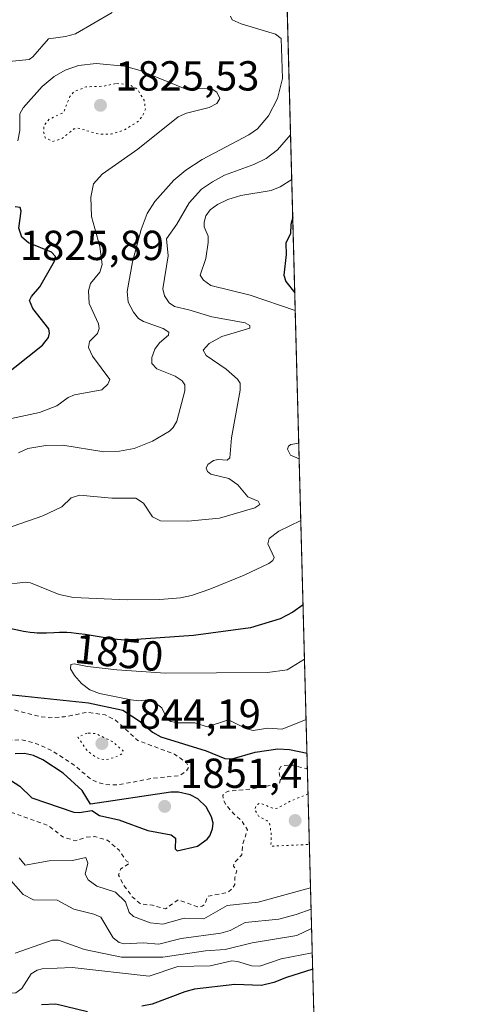
# Model space of a CAD drawing. Units: metres. Extents: x 678434 to 681903, y 4756188 to 4758603.
# Drawn here: x 681773 to 681881, y 4757743 to 4757978 of the extents above; entities that cross this region are included whole.
import ezdxf
from ezdxf.enums import TextEntityAlignment as Align

# ---------------------------------------------------------------- set-up
doc = ezdxf.new("R2010")
doc.units = ezdxf.units.M
doc.header["$MEASUREMENT"] = 0
doc.linetypes.add('DGN Style 2', pattern=[1.6480167562047852, 0.988810053722871, -0.6592067024819142])
doc.linetypes.add('DGN Style 5', pattern=[1.1536117293433497, 0.4944050268614355, -0.6592067024819142])
for name, color, linetype, lineweight in [('Arbolado forestal CxS', 92, 'Continuous', 0), ('Comarca CxS', 21, 'Continuous', 0), ('Comunidad Autónoma CxS', 142, 'Continuous', 0), ('Curva de nivel auxiliar', 30, 'DGN Style 2', 0), ('Curva de nivel auxiliar depresión', 30, 'DGN Style 5', 0), ('Curva de nivel maestra', 30, 'Continuous', 30), ('Curva de nivel normal', 30, 'Continuous', 0), ('Curva de nivel normal depresión', 30, 'DGN Style 5', 0), ('Espacio natural protegido CxS', 121, 'Continuous', 0), ('Municipio CxS', 4, 'Continuous', 0), ('Provincia CxS', 1, 'Continuous', 0), ('Punto de cota en terreno', 7, 'Continuous', 0), ('Rótulo de curva de nivel directora', 7, 'Continuous', 0), ('Rótulo de punto de cota en terreno', 7, 'Continuous', 0)]:
    doc.layers.add(name, color=color, linetype=linetype, lineweight=lineweight)
doc.styles.add('Style-Arial', font='txt')

# ---------------------------------------------------------------- blocks, each defined once
blk = doc.blocks.new('*U7')
at = {"layer": 'Arbolado forestal CxS', "color": 92, "linetype": 'Continuous', "lineweight": 0}
blk.add_polyline3d([(681833.5186000002, 4758092.628699999, 1889.445600000006), (681846.2270000001, 4757614.658700001, 1797.212199999994), (681795.2067, 4757594.5507, 1793.331600000005), (681744.1630999995, 4757578.136299999, 1795.637300000002), (681680.3586999997, 4757547.130899999, 1783.046900000001), (681600.9501, 4757544.701500001, 1789.314299999998)], dxfattribs=at)
blk = doc.blocks.new('5PATER')
at = {"layer": 'Punto de cota en terreno', "linetype": 'Continuous', "lineweight": 0}
h = blk.add_hatch(color=51, dxfattribs=at)
edge = h.paths.add_edge_path()
edge.add_ellipse((0, 0), major_axis=(-0.1095731443231308, -0.1110710700762829), ratio=0.9994222409660322, start_angle=0, end_angle=360)

msp = doc.modelspace()

# ---------------------------------------------------------------- linework, layer by layer
at = {"layer": 'Arbolado forestal CxS', "color": 92, "linetype": 'Continuous', "lineweight": 0, "extrusion": (0.005034280442585965, -0.1893420905191203, 0.9818982782235005), "elevation": -895619.42067245, "flags": 128}
msp.add_lwpolyline([(808057.4435356464, 4652875.99250629), (808057.4435356464, 4652389.038890013)], dxfattribs=at)
at = {"layer": 'Comarca CxS', "color": 21, "linetype": 'Continuous', "lineweight": 0, "flags": 128}
msp.add_lwpolyline([(679778.2029999993, 4758549.5825), (681819.940001388, 4758603.329982407), (681881.4500013879, 4756289.899982432), (680917.0036999999, 4756264.520099999), (680915.7382000004, 4756264.486800001), (679331.6092018121, 4756222.79969882)], dxfattribs=at)
at = {"layer": 'Comunidad Autónoma CxS', "color": 142, "linetype": 'Continuous', "lineweight": 0, "flags": 128}
msp.add_lwpolyline([(679778.2029999993, 4758549.5825), (681819.940001388, 4758603.329982407), (681881.4500013879, 4756289.899982432), (680917.0036999999, 4756264.520099999), (680915.7382000004, 4756264.486800001), (679331.6092018121, 4756222.79969882)], dxfattribs=at)
at = {"layer": 'Curva de nivel auxiliar', "color": 30, "linetype": 'DGN Style 2', "lineweight": 0, "elevation": 1847.5, "flags": 128}
msp.add_lwpolyline([(681759.9100000003, 4757813.630000001), (681764.5999999996, 4757812.949999999), (681769.7199999997, 4757813.300000001), (681777.4500000002, 4757811.300000001), (681779.6200000001, 4757811.02), (681783.3099999997, 4757811.25), (681788.75, 4757812.33), (681792.9900000002, 4757811.730000001), (681795.5800000001, 4757810.390000001), (681800.8300000001, 4757805.58), (681809.5499999998, 4757802.359999999), (681812.3200000003, 4757800.41), (681812.9299999997, 4757799.24), (681812.3399999999, 4757798.199999999), (681810.6600000003, 4757797.189999999), (681804.4199999999, 4757796.59), (681796.1500000004, 4757795.01), (681793.1699999999, 4757795.07), (681791.4299999997, 4757795.480000001), (681789.5899999999, 4757796.390000001), (681785.5300000003, 4757799.76), (681780.29, 4757803.16), (681776.1500000004, 4757805.029999999), (681773, 4757805.77), (681769.8899999997, 4757805.609999999), (681761.4299999997, 4757803.42), (681758.2800000003, 4757803.230000001), (681751.2100000001, 4757803.140000001), (681749.6399999997, 4757803.41), (681746.5099999999, 4757804.730000001), (681742.9100000003, 4757804.630000001), (681741.4299999997, 4757804.109999999), (681739.5300000003, 4757802.24), (681738.6200000001, 4757801.779999999), (681738.3700000001, 4757801.230000001), (681742.0199999996, 4757800.84), (681744.6299999999, 4757801.050000001), (681745.9600000001, 4757800.730000001), (681746.1500000004, 4757799.939999999), (681745.6699999999, 4757798.25), (681746.4299999997, 4757797.439999999), (681747.2199999997, 4757797.17), (681759.0700000003, 4757794.92), (681765.2000000002, 4757794.130000001), (681767.8899999997, 4757792.32), (681770.6399999997, 4757788.439999999), (681779.4600000001, 4757785.289999999), (681782.8899999997, 4757782.57), (681785.8899999997, 4757781.640000001), (681788.4600000001, 4757782.480000001), (681790.4699999997, 4757782.66), (681793.5300000003, 4757781.77), (681796.3200000003, 4757779.42), (681798.0499999998, 4757776.869999999), (681798.8499999996, 4757776.34), (681796.6399999997, 4757774.850000001), (681796.2199999997, 4757773.460000001), (681797.3600000005, 4757771.140000001), (681799.4900000002, 4757768.289999999), (681801.4699999997, 4757766.550000001), (681804.3200000003, 4757766.279999999), (681807.4000000004, 4757765.41), (681810.4900000002, 4757767.58), (681815.0700000003, 4757765.890000001), (681816.2000000002, 4757766.07), (681816.7100000001, 4757766.390000001), (681817.5599999997, 4757768.4), (681822.2999999998, 4757769.32), (681823.3399999999, 4757770.189999999), (681823.9500000002, 4757771.26), (681823.9600000001, 4757772.82), (681824.4900000002, 4757774.5), (681823.6500000004, 4757775.609999999), (681823.8200000003, 4757776.33), (681825.6299999999, 4757778.279999999), (681825.8300000001, 4757780.710000001), (681827.0099999999, 4757784.300000001), (681825.6299999999, 4757786.430000001), (681823.6299999999, 4757788.17), (681821.8499999996, 4757790.310000001), (681821.2000000002, 4757791.430000001), (681821.1100000005, 4757792.439999999), (681821.5099999999, 4757793.060000001), (681822.4699999997, 4757793.49), (681828.1900000004, 4757794.07), (681834.5899999999, 4757795.25), (681834.8600000005, 4757796.25), (681834.5199999996, 4757798.4), (681834.9100000003, 4757799.27), (681835.4800000006, 4757799.600000001), (681837.0099999999, 4757799.77), (681841.1100000005, 4757798.91)], dxfattribs=at)
at = {"layer": 'Curva de nivel auxiliar depresión', "color": 30, "linetype": 'DGN Style 5', "lineweight": 0, "elevation": 1827.5, "flags": 128}
msp.add_lwpolyline([(681795.4900000002, 4757962.41), (681792.5300000003, 4757961.789999999), (681788.4400000004, 4757961.630000001), (681785.5800000001, 4757960.480000001), (681784.5899999999, 4757959.350000001), (681783.0199999996, 4757955.49), (681779.5800000001, 4757953.9), (681778.3899999997, 4757952.380000001), (681778.2400000002, 4757950.949999999), (681778.6699999999, 4757949.480000001), (681780.4900000002, 4757948.619999999), (681782.5499999998, 4757949.189999999), (681785.5499999998, 4757951.58), (681786.4900000002, 4757951.789999999), (681791.5300000003, 4757950.34), (681794.54, 4757950.380000001), (681797.5599999997, 4757951.300000001), (681800.9299999997, 4757953.439999999), (681801.9900000002, 4757954.800000001), (681802.6100000005, 4757956.33), (681802.3300000001, 4757958.430000001), (681800.6299999999, 4757961.140000001), (681798.6900000004, 4757962.24), (681795.4900000002, 4757962.41)], dxfattribs=at)
at = {"layer": 'Curva de nivel maestra', "color": 30, "linetype": 'Continuous', "lineweight": 30, "flags": 128}
for points, elevation in [([(681767.8799999999, 4757891.950099999), (681778.0199999996, 4757899.9801), (681779.4500000002, 4757901.780099999), (681779.7199999997, 4757902.8101), (681779.5300000003, 4757903.870100001), (681775.7300000006, 4757908.7401), (681774.9500000002, 4757910.630100001), (681775.3700000001, 4757911.620100001), (681777.4000000004, 4757913.860099999), (681780.9000000004, 4757920.040100001), (681781.1500000004, 4757921.120100001), (681780.1500000004, 4757922.190099999), (681774.6500000004, 4757924.360099999), (681773.0800000001, 4757925.790100001), (681772.3600000005, 4757927.920100001), (681772.8899999997, 4757931.9901), (681772.6900000004, 4757932.840100001), (681771.4900000002, 4757932.960100001)], 1825), ([(681837.8296999997, 4757930.488600001), (681837.3700000001, 4757928.8101), (681837.3200000003, 4757926.600099999), (681836.2000000002, 4757924.290100001), (681836.2199999997, 4757921.640100001), (681835.6699999999, 4757916.690099999), (681836.1699999999, 4757915.130100001), (681838.3052000003, 4757912.4959), (681838.3081, 4757912.4924)], 1850), ([(681840.2888000002, 4757837.999299999), (681837.8700000001, 4757836.210100001), (681834.8200000003, 4757834.670100001), (681827.7000000002, 4757832.520099999), (681814.1100000005, 4757830.6501), (681798.1799999997, 4757829.5801), (681797.9800000006, 4757829.5801), (681796.8499999996, 4757829.620100001), (681795.8399999999, 4757829.700099999), (681795.2100000001, 4757829.770099999), (681793.9400000004, 4757829.940099999), (681791.54, 4757830.3301), (681788.2400000002, 4757830.860099999), (681786.7400000002, 4757831.0801), (681786.0800000001, 4757831.1601), (681784.8899999997, 4757831.280099999), (681783.8600000005, 4757831.340100001), (681783.2300000006, 4757831.360099999), (681782.0599999997, 4757831.340100001), (681780.7699999996, 4757831.270099999), (681779, 4757831.190099999), (681778.0599999997, 4757831.1801), (681776.7400000002, 4757831.220100001), (681776.0700000003, 4757831.270099999), (681775.04, 4757831.380100001), (681774.0099999999, 4757831.530099999), (681773.5, 4757831.630100001), (681772.75, 4757831.800100001), (681767.04, 4757832.970100001)], 1850), ([(681761.7199999997, 4757817.440099999), (681789.0199999996, 4757814.590100001), (681797.2400000002, 4757812.8201), (681801.3499999996, 4757810.120100001), (681804.3399999999, 4757807.5801), (681806.3300000001, 4757806.4801), (681817.1699999999, 4757803.110099999), (681821.5999999996, 4757801.280099999), (681823.3300000001, 4757801.200099999), (681828.8600000005, 4757802.850099999), (681834.2699999996, 4757803.620100001), (681837.0700000003, 4757803.450099999), (681841.2300000006, 4757802.600099999)], 1850), ([(681810.2000000002, 4757779.270099999), (681815.0999999996, 4757780.370100001), (681817.3399999999, 4757782.050100001), (681818, 4757782.850099999), (681818.6500000004, 4757784.4901), (681818.7800000003, 4757785.860099999), (681818.4299999997, 4757787.390100001), (681817.1600000003, 4757789.770099999), (681815.1799999997, 4757791.6601), (681813.29, 4757792.6601), (681810.5300000003, 4757793.300100001), (681808.7199999997, 4757793.280099999), (681789.4600000001, 4757790.370100001), (681787.4800000006, 4757793.6801), (681782.9400000004, 4757797.800100001), (681778.0999999996, 4757801.020099999), (681775.9100000003, 4757802.0101), (681773.7199999997, 4757802.5001), (681771.5300000003, 4757802.380100001)], 1850), ([(681769.2400000002, 4757796.840100001), (681772.6100000005, 4757794.720100001), (681775.5, 4757791.9001), (681785.5199999996, 4757788.5101), (681786.8600000005, 4757788.370100001), (681789.8200000003, 4757788.880100001), (681791.6399999997, 4757787.700099999), (681796.2699999996, 4757786.6801), (681803.2199999997, 4757784.0801), (681808.7599999999, 4757783.0801), (681809.8399999999, 4757782.290100001), (681809.7199999997, 4757779.710100001), (681810.2000000002, 4757779.270099999)], 1850), ([(681842.6021999996, 4757750.990700001), (681842.5987000001, 4757750.989700001), (681836.2999999998, 4757749.020099999), (681833.3300000001, 4757747.800100001), (681830.3300000001, 4757747.0801), (681823.9699999997, 4757747.370100001), (681814.3099999997, 4757746.220100001), (681812.04, 4757745.630100001), (681804.1900000004, 4757742.620100001), (681801.75, 4757742.190099999)], 1825), ([(681788.8099999997, 4757740.860099999), (681781.25, 4757742.670100001), (681777.7599999999, 4757742.530099999)], 1825)]:
    msp.add_lwpolyline(points, dxfattribs=dict(at, elevation=elevation))
at = {"layer": 'Curva de nivel normal', "color": 30, "linetype": 'Continuous', "lineweight": 0, "flags": 128}
for points, elevation in [([(681794.7100000001, 4757979.42), (681785.9100000003, 4757974.300000001), (681783.54, 4757973.640000001), (681779.4400000004, 4757973.09), (681775.7199999997, 4757968.810000001), (681774.7999999998, 4757968.199999999), (681764.4900000002, 4757967.130000001)], 1835), ([(681772.2599999999, 4757874.300000001), (681774.5300000003, 4757875.34), (681778.8399999999, 4757875.980000001), (681782.9199999999, 4757876.09), (681792.6600000003, 4757874.52), (681796.4600000001, 4757874.65), (681799.9400000004, 4757875.27), (681804.2999999998, 4757877.050000001), (681808.3600000005, 4757879.449999999), (681809.2699999996, 4757880.310000001), (681810.1200000001, 4757881.82), (681812.0099999999, 4757889.039999999), (681812.0199999996, 4757890.5), (681811.3700000001, 4757891.430000001), (681809.7000000002, 4757892.539999999), (681805.3300000001, 4757894.289999999), (681804.1600000003, 4757895.560000001), (681804.1200000001, 4757897.039999999), (681804.8399999999, 4757899.02), (681805.9900000002, 4757900.539999999), (681808.1200000001, 4757902.359999999), (681808.2000000002, 4757903.100000001), (681806.8700000001, 4757903.960000001), (681802.1699999999, 4757905.609999999), (681800.9600000001, 4757906.32), (681799.7300000006, 4757907.859999999), (681798.4699999997, 4757910.220000001), (681798.2199999997, 4757912.779999999), (681799.5599999997, 4757919.869999999), (681801.6200000001, 4757927.619999999), (681803.0599999997, 4757931.41), (681804.9000000004, 4757934.25), (681809.4400000004, 4757939.32), (681812.3099999997, 4757941.779999999), (681816.1699999999, 4757944.26), (681827.3600000005, 4757950.15), (681829.4100000003, 4757951.59), (681832.0599999997, 4757954.680000001), (681834.1900000004, 4757958.869999999), (681835.3399999999, 4757963.65), (681835.0599999997, 4757973.140000001), (681833.7400000002, 4757974.220000001), (681825.4699999997, 4757976.699999999), (681823.3799999999, 4757977.619999999), (681822.9199999999, 4757978.5)], 1835), ([(681772.0999999996, 4757948.779999999), (681772.6200000001, 4757951.199999999), (681772.5999999996, 4757955.180000001), (681773.3700000001, 4757956.65), (681777.9400000004, 4757961.720000001), (681780.7800000003, 4757964.07), (681783.4299999997, 4757965.630000001), (681786.5899999999, 4757966.699999999), (681790.8700000001, 4757967.220000001), (681797.6100000005, 4757966.609999999), (681801.3799999999, 4757965.57), (681812.1299999999, 4757961.130000001), (681818.2999999998, 4757961.24), (681819.6799999997, 4757960.359999999), (681820.4299999997, 4757958.869999999), (681819.6900000004, 4757957.689999999), (681817.8700000001, 4757956.689999999), (681812.4000000004, 4757955.34), (681810.4500000002, 4757954.480000001), (681800.7699999996, 4757946.789999999), (681792.3099999997, 4757940.800000001), (681790.25, 4757938.460000001), (681789.5599999997, 4757935.27), (681789.7100000001, 4757930.720000001), (681791.7300000006, 4757923.51), (681792.2999999998, 4757919.25), (681791.7199999997, 4757917.430000001), (681789.5, 4757914.720000001), (681788.9800000006, 4757912.92), (681789.1799999997, 4757909.880000001), (681791.3799999999, 4757905.029999999), (681791.5899999999, 4757903.92), (681791.1299999999, 4757902.730000001), (681789.29, 4757900.859999999), (681789.0499999998, 4757899.380000001), (681790, 4757897.32), (681794.1100000005, 4757891.810000001), (681793.6299999999, 4757890.630000001), (681792.1799999997, 4757889.310000001), (681785.6600000003, 4757888.15), (681784.1799999997, 4757887.449999999), (681781.4600000001, 4757885.49), (681777.3399999999, 4757883.859999999), (681758.2999999998, 4757879.84)], 1830), ([(681837.3066999996, 4757950.156300001), (681834.1500000004, 4757946.630000001), (681831.5099999999, 4757944.5), (681828.5099999999, 4757943.08), (681821.5, 4757940.529999999), (681818.6100000005, 4757938.99), (681816.0499999998, 4757937.17), (681813.0899999999, 4757933.970000001), (681810.1200000001, 4757928.82), (681807.6200000001, 4757925.32), (681808.0199999996, 4757921.26), (681806.7599999999, 4757913.439999999), (681807.1900000004, 4757911.730000001), (681808.2999999998, 4757910.050000001), (681809.5899999999, 4757909.16), (681813.0300000003, 4757908.430000001), (681818.4800000006, 4757906.710000001), (681826.4199999999, 4757905.34), (681827.5999999996, 4757904.65), (681827.5800000001, 4757903.99), (681820.9000000004, 4757902), (681817.8799999999, 4757900.350000001), (681816.4500000002, 4757898.800000001), (681817.1299999999, 4757897.539999999), (681821.9100000003, 4757894.220000001), (681824.6500000004, 4757891.859999999), (681825.2599999999, 4757890.9), (681825.2699999996, 4757889.189999999), (681823.2199999997, 4757877.84), (681822.7999999998, 4757873.09), (681822.1399999997, 4757872.550000001), (681819.9400000004, 4757872.699999999), (681818.9100000003, 4757872.42), (681817.5599999997, 4757871.49), (681817.1600000003, 4757870.609999999), (681817.4800000006, 4757869.800000001), (681818.2199999997, 4757869.16), (681822.5599999997, 4757868.15), (681824.7000000002, 4757866.66), (681827.0899999999, 4757863.74), (681829.5199999996, 4757862.75), (681829.9699999997, 4757861.92), (681828.7699999996, 4757861.15), (681820.2800000003, 4757858.710000001), (681812.75, 4757857.960000001), (681806.2000000002, 4757858.050000001), (681804.3300000001, 4757859.01), (681802.1200000001, 4757862.279999999), (681800.3600000005, 4757863.449999999), (681794.6299999999, 4757863.41), (681786.8700000001, 4757864.17), (681784.8499999996, 4757863.560000001), (681782.6699999999, 4757861.350000001), (681778.1200000001, 4757859.189999999), (681769.1500000004, 4757856.16)], 1840), ([(681837.5898000002, 4757939.5099), (681834.79, 4757937.800000001), (681832.6799999997, 4757936.930000001), (681825.4199999999, 4757935.689999999), (681822.3399999999, 4757934.76), (681819.8499999996, 4757933.57), (681818.0499999998, 4757932.26), (681817.0800000001, 4757930.880000001), (681816.6500000004, 4757929.350000001), (681816.6900000004, 4757928.199999999), (681817.6299999999, 4757925.949999999), (681817.6399999997, 4757924.439999999), (681817.0199999996, 4757920.640000001), (681815.7199999997, 4757916.680000001), (681816.4600000001, 4757915.480000001), (681818.2199999997, 4757914.189999999), (681827.6399999997, 4757911.869999999), (681838.4211999997, 4757908.24)], 1845), ([(681839.2621999999, 4757876.609800001), (681839.2593, 4757876.609999999), (681837.3300000001, 4757876.26), (681836.79, 4757875.83), (681836.5700000003, 4757875.16), (681837.25, 4757873.720000001), (681839.3600000005, 4757872.810000001), (681839.3633000003, 4757872.807)], 1845), ([(681839.7548000002, 4757858.0822), (681839.75, 4757858.08), (681834.4699999997, 4757855.550000001), (681832.2000000002, 4757853.82), (681831.8499999996, 4757852.58), (681833.4100000003, 4757849.32), (681833.0700000003, 4757848.58), (681832.1200000001, 4757847.84), (681826.2100000001, 4757845.039999999), (681818.04, 4757841.74), (681813.6299999999, 4757840.230000001), (681811.0199999996, 4757839.680000001), (681806.0800000001, 4757839.27), (681798.29, 4757839.199999999), (681785.4600000001, 4757839.710000001), (681782, 4757840.42), (681775.1299999999, 4757843.220000001), (681773.8799999999, 4757843.41), (681768.7000000002, 4757842.77)], 1845), ([(681840.6333, 4757825.041300001), (681840.6299999999, 4757825.039999999), (681836.4800000006, 4757822.470000001), (681831.8099999997, 4757821.789999999), (681807.4199999999, 4757821.699999999), (681795.7999999998, 4757822.5), (681788.7400000002, 4757823.25), (681785.5899999999, 4757823.880000001), (681784.7599999999, 4757823.74), (681784.7400000002, 4757822.680000001), (681785.7000000002, 4757821.119999999), (681787.3799999999, 4757819.180000001), (681789.3499999996, 4757817.689999999), (681791.6299999999, 4757816.810000001), (681799.1900000004, 4757815.27), (681800.9699999997, 4757815.029999999), (681803.3899999997, 4757815.34), (681804.2400000002, 4757815.16), (681806.5099999999, 4757813.4), (681807.8799999999, 4757810.640000001), (681808.7300000006, 4757810.119999999), (681810.4299999997, 4757809.82), (681814.4500000002, 4757809.83), (681817.3499999996, 4757808.890000001), (681822.4500000002, 4757810.49), (681826.7599999999, 4757808.350000001), (681828.3399999999, 4757808), (681831.8899999997, 4757808.539999999), (681835.3200000003, 4757808.32), (681841.0163000004, 4757810.638499999)], 1855), ([(681772.4600000001, 4757777.609999999), (681773.9199999999, 4757775.859999999), (681779.6100000005, 4757776.9), (681785.1600000003, 4757776.91), (681788.4000000004, 4757777.66), (681788.8399999999, 4757776.310000001), (681788.1900000004, 4757773.67), (681788.9100000003, 4757772.369999999), (681791.0199999996, 4757770.859999999), (681795.4699999997, 4757769.390000001), (681797.8300000001, 4757767.09), (681798.7400000002, 4757764.550000001), (681799.7699999996, 4757763.59), (681803.7599999999, 4757762.029999999), (681806.7599999999, 4757761.74), (681811.8600000005, 4757763.199999999), (681816.5599999997, 4757763.039999999), (681822.1699999999, 4757766.189999999), (681829.5599999997, 4757767.01), (681842.0861999998, 4757770.399)], 1845), ([(681769.3399999999, 4757773.470000001), (681773.4199999999, 4757768.84), (681775.9100000003, 4757767.57), (681781.54, 4757767.470000001), (681785.5300000003, 4757765.359999999), (681790.3099999997, 4757764.16), (681791.9400000004, 4757763.41), (681794.9400000004, 4757758.49), (681796.3099999997, 4757757.4), (681797.5099999999, 4757757.050000001), (681802.0899999999, 4757757.300000001), (681805.8300000001, 4757756.980000001), (681811.1399999997, 4757758.33), (681820.6500000004, 4757759.58), (681822.8700000001, 4757760.210000001), (681826.4299999997, 4757762.16), (681834.5199999996, 4757762.970000001), (681838.6299999999, 4757764.02), (681842.2204, 4757765.350199999)], 1840), ([(681842.3430000005, 4757760.740800001), (681842.3399999999, 4757760.74), (681838.7800000003, 4757759.07), (681828.1100000005, 4757757.279999999), (681821.6699999999, 4757755.67), (681817.0099999999, 4757755.42), (681806.7599999999, 4757753.9), (681796.9400000004, 4757753.859999999), (681788.0999999996, 4757755.74), (681781.8399999999, 4757757.9), (681780.4299999997, 4757757.91), (681778.7100000001, 4757757.4), (681771.5099999999, 4757754.84)], 1835), ([(681757.3899999997, 4757740.890000001), (681766.2199999997, 4757744.84), (681768.2699999996, 4757745.310000001), (681771.6799999997, 4757745.359999999), (681773.1100000005, 4757746.42), (681775.3399999999, 4757749.91), (681776.7699999996, 4757750.76), (681777.9600000001, 4757751.060000001), (681785.1500000004, 4757751.390000001), (681803.54, 4757749.369999999), (681810.3399999999, 4757751.609999999), (681818.0899999999, 4757751.800000001), (681823.2800000003, 4757752.960000001), (681824.6500000004, 4757752.859999999), (681828.0800000001, 4757751.77), (681829.9600000001, 4757751.699999999), (681835.0899999999, 4757753.449999999), (681842.4974999997, 4757754.929500001)], 1830)]:
    msp.add_lwpolyline(points, dxfattribs=dict(at, elevation=elevation))
at = {"layer": 'Curva de nivel normal depresión', "color": 30, "linetype": 'DGN Style 5', "lineweight": 0, "elevation": 1845, "flags": 128}
for points in [[(681788.6699999999, 4757807.369999999), (681786.4900000002, 4757806.369999999), (681788.5899999999, 4757803.26), (681790.5300000003, 4757801.74), (681791.9100000003, 4757801.119999999), (681793.3300000001, 4757801.060000001), (681795.29, 4757801.560000001), (681797.0899999999, 4757802.430000001), (681797.2800000003, 4757803.15), (681794.7100000001, 4757805.369999999), (681790.7599999999, 4757807.230000001), (681788.6699999999, 4757807.369999999)], [(681841.4897999996, 4757792.8299), (681837.4500000002, 4757791.220000001), (681834.2300000006, 4757789.42), (681833.3099999997, 4757789.359999999), (681830, 4757790.630000001), (681829.1299999999, 4757790.17), (681828.7000000002, 4757789.119999999), (681829.6699999999, 4757787.529999999), (681831.6399999997, 4757786.5), (681832.3300000001, 4757785.66), (681832.6799999997, 4757783.27), (681832.6100000005, 4757780.369999999), (681841.8103999998, 4757780.77)]]:
    msp.add_lwpolyline(points, dxfattribs=at)
at = {"layer": 'Espacio natural protegido CxS', "color": 121, "linetype": 'Continuous', "lineweight": 0, "flags": 128}
for points in [[(679778.2029999993, 4758549.5825), (681819.940001388, 4758603.329982407), (681881.4500013879, 4756289.899982432), (680917.0036999999, 4756264.520099999), (680915.7382000004, 4756264.486800001), (679331.6092018121, 4756222.79969882)], [(679778.2029999993, 4758549.5825), (681819.940001388, 4758603.329982407), (681881.4500013879, 4756289.899982432), (680917.0036999999, 4756264.520099999), (680915.7382000004, 4756264.486800001), (679331.6092018121, 4756222.79969882)], [(679778.2029999993, 4758549.5825), (681819.940001388, 4758603.329982407), (681881.4500013879, 4756289.899982432)]]:
    msp.add_lwpolyline(points, dxfattribs=at)
at = {"layer": 'Municipio CxS', "color": 4, "linetype": 'Continuous', "lineweight": 0, "flags": 128}
msp.add_lwpolyline([(679778.2029999993, 4758549.5825), (681819.940001388, 4758603.329982407), (681881.4500013879, 4756289.899982432), (680917.0036999999, 4756264.520099999), (680915.7382000004, 4756264.486800001), (679331.6092018121, 4756222.79969882)], dxfattribs=at)
at = {"layer": 'Provincia CxS', "color": 1, "linetype": 'Continuous', "lineweight": 0, "flags": 128}
msp.add_lwpolyline([(679778.2029999993, 4758549.5825), (681819.940001388, 4758603.329982407), (681881.4500013879, 4756289.899982432), (680917.0036999999, 4756264.520099999), (680915.7382000004, 4756264.486800001), (679331.6092018121, 4756222.79969882)], dxfattribs=at)

# ---------------------------------------------------------------- block references
at = {"layer": 'Arbolado forestal CxS', "color": 92, "linetype": 'Continuous', "lineweight": 0}
msp.add_blockref('*U7', (0, 0), dxfattribs=at)
at = {"layer": 'Punto de cota en terreno', "color": 7, "linetype": 'Continuous', "lineweight": 0, "xscale": 10, "yscale": 10, "zscale": 10}
for p in [(681791.8799999999, 4757957.230000001, 1825.529999999999), (681792.2199999997, 4757804.869999999, 1844.190000000002), (681807.2199999997, 4757789.869999999, 1851.399999999994), (681838.3899999997, 4757786.5, 1841.539999999994)]:
    msp.add_blockref('5PATER', p, dxfattribs=at)

# ---------------------------------------------------------------- texts
at = {"layer": 'Rótulo de curva de nivel directora', "color": 7, "linetype": 'Continuous', "lineweight": 0, "style": 'Style-Arial'}
msp.add_text('1850', height=7.000000000000002, rotation=354.2416889948117, dxfattribs=at).set_placement((681796.2951777957, 4757826.584199291), align=Align.MIDDLE_CENTER)
at = {"layer": 'Rótulo de punto de cota en terreno', "color": 7, "linetype": 'Continuous', "lineweight": 0, "style": 'Style-Arial'}
for s, p in [('1825,53', (681795.4078000003, 4757960.7578)), ('1825,89', (681772.6297000004, 4757920.2797)), ('1844,19', (681795.7478, 4757808.397800001)), ('1851,4', (681810.9472000003, 4757794.2797))]:
    msp.add_text(s, height=7.000000000000002, dxfattribs=at).set_placement(p)

doc.saveas('drawing.dxf')
